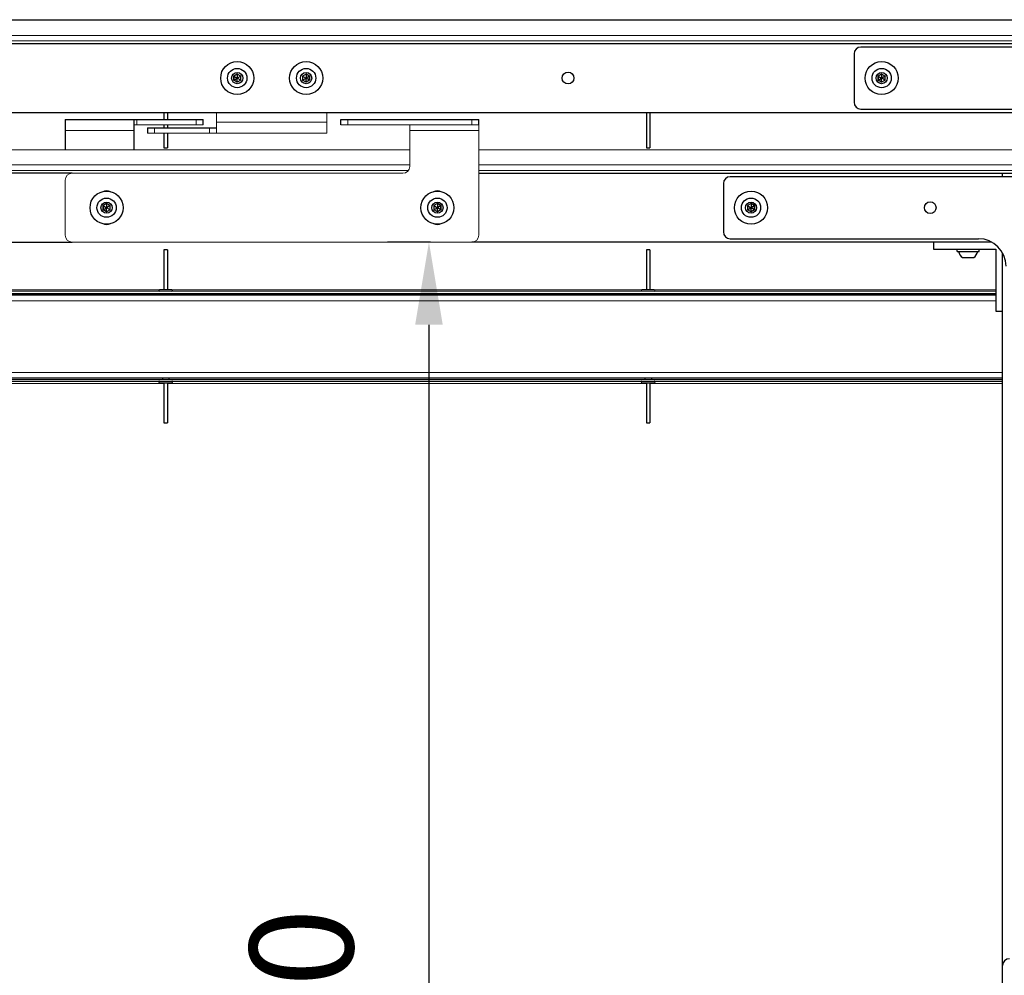
# Model space of a CAD drawing. Units: millimetres. Extents: x 238 to 8318, y 139 to 7084.
# Drawn here: x 6872 to 7587, y 5410 to 6104 of the extents above; entities that cross this region are included whole.
import ezdxf

# ---------------------------------------------------------------- set-up
doc = ezdxf.new("R2010")
doc.units = ezdxf.units.MM
doc.header["$LTSCALE"] = 10
doc.header["$PDSIZE"] = -1
for name, color, linetype, lineweight in [('VELOPA-DIM', 2, 'Continuous', 15), ('VELOPA-Dun', 6, 'Continuous', 9), ('VELOPA-FIG10', 2, 'Continuous', 9), ('VELOPA-FIG25', 4, 'Continuous', 25)]:
    doc.layers.add(name, color=color, linetype=linetype, lineweight=lineweight)
doc.styles.add('2-5TXT', font='arial.ttf')
doc.dimstyles.new('VELOPA', dxfattribs={"dimscale": 30, "dimtxt": 2.5, "dimasz": 2, "dimexe": 1, "dimexo": 1, "dimgap": 1, "dimtad": 1, "dimdec": 0, "dimdsep": 46, "dimtxsty": '2-5TXT', "dimcen": 8, "dimadec": 1, "dimazin": 0, "dimtfac": 1, "dimtdec": 0, "dimtmove": 0, "dimatfit": 3, "dimfxl": 1, "dimtolj": 1, "dimtzin": 0, "dimarcsym": 0})

# ---------------------------------------------------------------- blocks, each defined once
blk = doc.blocks.new('*D119')
at = {"layer": 'DEFPOINTS', "color": 0, "linetype": 'Continuous', "transparency": 16777216}
for p in [(7200.48, 5942.28), (7169.34, 4382.69), (7430.34, 4382.69)]:
    blk.add_point(p, dxfattribs=at)
at = {"layer": 'VELOPA-DIM', "color": 0, "linetype": 'Continuous', "lineweight": -2, "transparency": 16777216}
for p, q in [((7170.48, 5942.28), (7139.34, 5942.28)), ((7169.34, 5882.28), (7169.34, 4442.69)), ((7400.34, 4382.69), (7139.34, 4382.69))]:
    blk.add_line(p, q, dxfattribs=at)
at = {"layer": 'VELOPA-DIM', "color": 0, "linetype": 'Continuous', "transparency": 16777216}
for points in [[(7159.34, 5882.28), (7179.34, 5882.28), (7169.34, 5942.28)], [(7159.34, 4442.69), (7179.34, 4442.69), (7169.34, 4382.69)]]:
    blk.add_solid(points, dxfattribs=at)
at = {"layer": 'VELOPA-DIM', "color": 0, "linetype": 'Continuous', "transparency": 16777216, "insert": (7039.34, 5345.22), "char_height": 75, "width": 289.4008, "attachment_point": 2, "rotation": 90, "line_spacing_factor": 0.9, "style": '2-5TXT'}
blk.add_mtext('\\A1;1560', dxfattribs=at)

msp = doc.modelspace()

# ---------------------------------------------------------------- linework, layer by layer
at = {"layer": 'VELOPA-Dun', "linetype": 'Continuous'}
for p, q in [((6383.74, 6092.34), (7725.67, 6092.34)), ((7030.26, 6064.41), (7027.59, 6062.88)), ((7032.92, 6062.88), (7030.26, 6064.41)), ((7080.26, 6064.41), (7077.59, 6062.88)), ((7082.92, 6062.88), (7080.26, 6064.41)), ((7497.76, 6064.41), (7495.09, 6062.88)), ((7500.42, 6062.88), (7497.76, 6064.41)), ((7027.59, 6062.88), (7027.59, 6059.8)), ((7027.59, 6059.8), (7030.26, 6058.27)), ((7030.26, 6058.27), (7032.92, 6059.8)), ((7032.92, 6059.8), (7032.92, 6062.88)), ((7077.59, 6062.88), (7077.59, 6059.8)), ((7077.59, 6059.8), (7080.26, 6058.27)), ((7080.26, 6058.27), (7082.92, 6059.8)), ((7082.92, 6059.8), (7082.92, 6062.88)), ((7495.09, 6062.88), (7495.09, 6059.8)), ((7495.09, 6059.8), (7497.76, 6058.27)), ((7497.76, 6058.27), (7500.42, 6059.8)), ((7500.42, 6059.8), (7500.42, 6062.88)), ((6957.48, 6031.28), (6957.48, 6027.28)), ((7000.48, 6027.28), (7000.48, 6031.28)), ((7015.26, 6029.34), (7095.26, 6029.34)), ((7110.48, 6027.28), (7110.48, 6031.28)), ((7200.48, 6027.28), (7200.48, 6031.28)), ((6905.48, 6023.28), (6955.48, 6023.28)), ((6970.26, 6025.34), (6970.26, 6021.34)), ((7010.26, 6025.34), (7010.26, 6021.34)), ((7205.48, 6023.28), (7155.48, 6023.28)), ((6283.55, 5998.28), (7155.48, 5998.28)), ((7205.48, 5998.28), (7625.41, 5998.28)), ((6935.48, 5970.35), (6932.82, 5968.81)), ((6932.82, 5968.81), (6932.82, 5965.74)), ((6932.82, 5965.74), (6935.48, 5964.2)), ((6938.14, 5968.81), (6935.48, 5970.35)), ((6935.48, 5964.2), (6938.14, 5965.74)), ((6938.14, 5965.74), (6938.14, 5968.81)), ((7175.48, 5970.35), (7172.82, 5968.81)), ((7172.82, 5968.81), (7172.82, 5965.74)), ((7172.82, 5965.74), (7175.48, 5964.2)), ((7178.14, 5968.81), (7175.48, 5970.35)), ((7175.48, 5964.2), (7178.14, 5965.74)), ((7178.14, 5965.74), (7178.14, 5968.81)), ((7402.98, 5970.35), (7400.32, 5968.81)), ((7400.32, 5968.81), (7400.32, 5965.74)), ((7400.32, 5965.74), (7402.98, 5964.2)), ((7405.64, 5968.81), (7402.98, 5970.35)), ((7402.98, 5964.2), (7405.64, 5965.74)), ((7405.64, 5965.74), (7405.64, 5968.81)), ((6631.84, 5907.69), (6973.84, 5907.69)), ((6982.84, 5907.69), (7323.84, 5907.69)), ((7332.84, 5907.69), (7580.48, 5907.69)), ((7580.48, 5899.69), (6191.29, 5899.69)), ((7585.48, 5847.69), (6168.68, 5847.69)), ((6977.09, 5839.69), (6628.59, 5839.69)), ((7327.09, 5839.69), (6979.59, 5839.69)), ((7585.48, 5839.69), (7329.59, 5839.69))]:
    msp.add_line(p, q, dxfattribs=at)
at = {"layer": 'VELOPA-FIG10', "color": 3, "linetype": 'Continuous'}
for p, q in [((7714.67, 6103.34), (6372.74, 6103.34)), ((6388.57, 6088.34), (7730.26, 6088.34)), ((7015.26, 6036.34), (7015.26, 6021.34)), ((7095.26, 6021.34), (7095.26, 6036.34)), ((6955.48, 6027.28), (7005.48, 6027.28)), ((7205.48, 6027.28), (7105.48, 6027.28)), ((7155.48, 6027.28), (7155.48, 5997.28)), ((7205.48, 5947.28), (7205.48, 6027.28)), ((6965.26, 6021.34), (7095.26, 6021.34)), ((7155.48, 6009.28), (6285.48, 6009.28)), ((7614.41, 6009.28), (7205.48, 6009.28)), ((6287.55, 5994.28), (7154.48, 5994.28)), ((7205.48, 5994.28), (7635.48, 5994.28)), ((6905.48, 5947.28), (6905.48, 5987.28)), ((6910.48, 5992.28), (7150.48, 5992.28)), ((7200.48, 5942.28), (6910.48, 5942.28)), ((7580.48, 5906.69), (6194.33, 5906.69)), ((6165.85, 5841.19), (7585.48, 5841.19))]:
    msp.add_line(p, q, dxfattribs=at)
for centre, start, end in [((7150.48, 5997.28), 270, 0), ((6910.48, 5987.28), 90, 180), ((6935.48, 5974.78), 56.00694, 123.99306), ((7175.48, 5974.78), 56.00694, 123.99306), ((6935.48, 5959.78), 236.00694, 303.99306), ((7175.48, 5959.78), 236.00694, 303.99306), ((6910.48, 5947.28), 180, 270), ((7200.48, 5947.28), 270, 0)]:
    msp.add_arc(centre, 5, start, end, dxfattribs=at)
at = {"layer": 'VELOPA-FIG25', "linetype": 'Continuous'}
for p, q in [((6372.39, 6103.69), (7740.34, 6103.69)), ((6380.26, 6086.34), (7730.26, 6086.34)), ((7477.76, 6078.84), (7477.76, 6043.84)), ((7722.76, 6083.84), (7482.76, 6083.84)), ((7030.26, 6064.28), (7027.71, 6062.81)), ((7030.26, 6064.41), (7030.26, 6061.37)), ((7032.8, 6062.81), (7030.26, 6064.28)), ((7080.26, 6064.28), (7077.71, 6062.81)), ((7080.26, 6064.41), (7080.26, 6061.37)), ((7082.8, 6062.81), (7080.26, 6064.28)), ((7497.76, 6064.28), (7495.21, 6062.81)), ((7497.76, 6064.41), (7497.76, 6061.37)), ((7500.3, 6062.81), (7497.76, 6064.28)), ((7027.59, 6062.88), (7027.71, 6062.81)), ((7027.59, 6059.8), (7027.71, 6059.87)), ((7027.71, 6062.81), (7027.71, 6059.87)), ((7027.71, 6062.81), (7030.23, 6061.36)), ((7027.71, 6059.87), (7030.23, 6061.33)), ((7030.26, 6058.4), (7027.71, 6059.87)), ((7030.26, 6061.37), (7030.23, 6061.36)), ((7030.23, 6061.36), (7030.23, 6061.33)), ((7030.23, 6061.33), (7030.26, 6061.31)), ((7030.28, 6061.36), (7030.26, 6061.37)), ((7030.26, 6061.31), (7030.28, 6061.33)), ((7030.26, 6058.27), (7030.26, 6061.31)), ((7032.8, 6059.87), (7030.26, 6058.4)), ((7032.8, 6062.81), (7030.28, 6061.36)), ((7030.28, 6061.33), (7030.28, 6061.36)), ((7032.8, 6059.87), (7030.28, 6061.33)), ((7032.92, 6062.88), (7032.8, 6062.81)), ((7032.8, 6059.87), (7032.8, 6062.81)), ((7032.92, 6059.8), (7032.8, 6059.87)), ((7077.59, 6062.88), (7077.71, 6062.81)), ((7077.59, 6059.8), (7077.71, 6059.87)), ((7077.71, 6062.81), (7077.71, 6059.87)), ((7077.71, 6062.81), (7080.23, 6061.36)), ((7077.71, 6059.87), (7080.23, 6061.33)), ((7080.26, 6058.4), (7077.71, 6059.87)), ((7080.26, 6061.37), (7080.23, 6061.36)), ((7080.23, 6061.36), (7080.23, 6061.33)), ((7080.23, 6061.33), (7080.26, 6061.31)), ((7080.28, 6061.36), (7080.26, 6061.37)), ((7080.26, 6061.31), (7080.28, 6061.33)), ((7080.26, 6058.27), (7080.26, 6061.31)), ((7082.8, 6059.87), (7080.26, 6058.4)), ((7082.8, 6062.81), (7080.28, 6061.36)), ((7080.28, 6061.33), (7080.28, 6061.36)), ((7082.8, 6059.87), (7080.28, 6061.33)), ((7082.92, 6062.88), (7082.8, 6062.81)), ((7082.8, 6059.87), (7082.8, 6062.81)), ((7082.92, 6059.8), (7082.8, 6059.87)), ((7495.09, 6062.88), (7495.21, 6062.81)), ((7495.09, 6059.8), (7495.21, 6059.87)), ((7495.21, 6062.81), (7495.21, 6059.87)), ((7495.21, 6062.81), (7497.73, 6061.36)), ((7495.21, 6059.87), (7497.73, 6061.33)), ((7497.76, 6058.4), (7495.21, 6059.87)), ((7497.76, 6061.37), (7497.73, 6061.36)), ((7497.73, 6061.36), (7497.73, 6061.33)), ((7497.73, 6061.33), (7497.76, 6061.31)), ((7497.78, 6061.36), (7497.76, 6061.37)), ((7497.76, 6061.31), (7497.78, 6061.33)), ((7497.76, 6058.27), (7497.76, 6061.31)), ((7500.3, 6059.87), (7497.76, 6058.4)), ((7500.3, 6062.81), (7497.78, 6061.36)), ((7497.78, 6061.33), (7497.78, 6061.36)), ((7500.3, 6059.87), (7497.78, 6061.33)), ((7500.42, 6062.88), (7500.3, 6062.81)), ((7500.3, 6059.87), (7500.3, 6062.81)), ((7500.42, 6059.8), (7500.3, 6059.87)), ((6373.46, 6036.34), (7672.44, 6036.34)), ((6977.09, 6036.34), (6977.09, 6031.28)), ((6979.59, 6036.34), (6979.59, 6031.28)), ((7327.09, 6036.34), (7327.09, 6010.69)), ((7329.59, 6036.34), (7329.59, 6010.69)), ((7482.76, 6038.84), (7662.76, 6038.84)), ((6905.48, 6031.28), (6905.48, 6009.28)), ((6905.48, 6031.28), (7005.48, 6031.28)), ((6955.48, 6009.28), (6955.48, 6031.28)), ((7005.48, 6027.28), (7005.48, 6031.28)), ((7105.48, 6027.28), (7105.48, 6031.28)), ((7105.48, 6031.28), (7205.48, 6031.28)), ((7205.48, 6027.28), (7205.48, 6031.28)), ((6965.26, 6025.34), (6965.26, 6021.34)), ((6965.26, 6025.34), (7015.26, 6025.34)), ((6977.09, 6027.28), (6977.09, 6025.34)), ((6979.59, 6027.28), (6979.59, 6025.34)), ((6977.09, 6021.34), (6977.09, 6010.69)), ((6979.59, 6021.34), (6979.59, 6010.69)), ((6977.09, 6010.69), (6979.59, 6010.69)), ((7327.09, 6010.69), (7329.59, 6010.69)), ((6910.48, 5992.28), (6285.48, 5992.28)), ((7205.48, 5992.28), (7635.48, 5992.28)), ((7627.98, 5989.78), (7387.98, 5989.78)), ((7585.48, 5989.78), (7585.48, 5992.28)), ((7382.98, 5984.78), (7382.98, 5949.78)), ((6932.82, 5968.81), (6932.93, 5968.75)), ((6932.82, 5965.74), (6932.93, 5965.8)), ((6935.48, 5970.22), (6932.93, 5968.75)), ((6932.93, 5968.75), (6932.93, 5965.8)), ((6932.93, 5968.75), (6935.46, 5967.29)), ((6932.93, 5965.8), (6935.46, 5967.26)), ((6935.48, 5964.33), (6932.93, 5965.8)), ((6935.48, 5967.3), (6935.46, 5967.29)), ((6935.46, 5967.29), (6935.46, 5967.26)), ((6935.46, 5967.26), (6935.48, 5967.25)), ((6935.48, 5970.35), (6935.48, 5967.3)), ((6938.03, 5968.75), (6935.48, 5970.22)), ((6935.51, 5967.29), (6935.48, 5967.3)), ((6935.48, 5967.25), (6935.51, 5967.26)), ((6935.48, 5964.2), (6935.48, 5967.25)), ((6938.03, 5965.8), (6935.48, 5964.33)), ((6938.03, 5968.75), (6935.51, 5967.29)), ((6935.51, 5967.26), (6935.51, 5967.29)), ((6938.03, 5965.8), (6935.51, 5967.26)), ((6938.14, 5968.81), (6938.03, 5968.75)), ((6938.03, 5965.8), (6938.03, 5968.75)), ((6938.14, 5965.74), (6938.03, 5965.8)), ((7172.82, 5968.81), (7172.93, 5968.75)), ((7172.82, 5965.74), (7172.93, 5965.8)), ((7175.48, 5970.22), (7172.93, 5968.75)), ((7172.93, 5968.75), (7172.93, 5965.8)), ((7172.93, 5968.75), (7175.46, 5967.29)), ((7172.93, 5965.8), (7175.46, 5967.26)), ((7175.48, 5964.33), (7172.93, 5965.8)), ((7175.48, 5967.3), (7175.46, 5967.29)), ((7175.46, 5967.29), (7175.46, 5967.26)), ((7175.46, 5967.26), (7175.48, 5967.25)), ((7175.48, 5970.35), (7175.48, 5967.3)), ((7178.03, 5968.75), (7175.48, 5970.22)), ((7175.51, 5967.29), (7175.48, 5967.3)), ((7175.48, 5967.25), (7175.51, 5967.26)), ((7175.48, 5964.2), (7175.48, 5967.25)), ((7178.03, 5965.8), (7175.48, 5964.33)), ((7178.03, 5968.75), (7175.51, 5967.29)), ((7175.51, 5967.26), (7175.51, 5967.29)), ((7178.03, 5965.8), (7175.51, 5967.26)), ((7178.14, 5968.81), (7178.03, 5968.75)), ((7178.03, 5965.8), (7178.03, 5968.75)), ((7178.14, 5965.74), (7178.03, 5965.8)), ((7400.32, 5968.81), (7400.43, 5968.75)), ((7400.32, 5965.74), (7400.43, 5965.8)), ((7402.98, 5970.22), (7400.43, 5968.75)), ((7400.43, 5968.75), (7400.43, 5965.8)), ((7400.43, 5968.75), (7402.96, 5967.29)), ((7400.43, 5965.8), (7402.96, 5967.26)), ((7402.98, 5964.33), (7400.43, 5965.8)), ((7402.98, 5967.3), (7402.96, 5967.29)), ((7402.96, 5967.29), (7402.96, 5967.26)), ((7402.96, 5967.26), (7402.98, 5967.25)), ((7402.98, 5970.35), (7402.98, 5967.3)), ((7405.53, 5968.75), (7402.98, 5970.22)), ((7403.01, 5967.29), (7402.98, 5967.3)), ((7402.98, 5967.25), (7403.01, 5967.26)), ((7402.98, 5964.2), (7402.98, 5967.25)), ((7405.53, 5965.8), (7402.98, 5964.33)), ((7405.53, 5968.75), (7403.01, 5967.29)), ((7403.01, 5967.26), (7403.01, 5967.29)), ((7405.53, 5965.8), (7403.01, 5967.26)), ((7405.64, 5968.81), (7405.53, 5968.75)), ((7405.53, 5965.8), (7405.53, 5968.75)), ((7405.64, 5965.74), (7405.53, 5965.8)), ((7387.98, 5944.78), (7567.98, 5944.78)), ((6278.68, 5942.28), (6910.48, 5942.28)), ((6977.09, 5936.69), (6977.09, 5907.69)), ((6979.59, 5936.69), (6977.09, 5936.69)), ((6979.59, 5936.69), (6979.59, 5907.69)), ((7577.66, 5942.28), (7200.48, 5942.28)), ((7327.09, 5936.69), (7327.09, 5907.69)), ((7329.59, 5936.69), (7327.09, 5936.69)), ((7329.59, 5936.69), (7329.59, 5907.69)), ((7535.48, 5942.28), (7535.48, 5937.28)), ((7535.48, 5937.28), (7580.48, 5937.28)), ((7552.48, 5935.48), (7552.48, 5937.28)), ((7568.48, 5935.48), (7568.48, 5937.28)), ((7580.48, 5937.28), (7580.48, 5892.28)), ((7552.48, 5935.48), (7568.48, 5935.48)), ((7556.41, 5931.08), (7564.56, 5931.08)), ((7585.48, 4412.28), (7585.48, 5934.45)), ((6982.84, 5907.69), (6973.84, 5907.69)), ((7332.84, 5907.69), (7323.84, 5907.69)), ((7580.48, 5903.69), (6193.03, 5903.69)), ((7580.48, 5904.69), (6193.47, 5904.69)), ((6975.94, 5904.69), (6975.94, 5903.69)), ((6980.74, 5904.69), (6980.74, 5903.69)), ((7325.94, 5904.69), (7325.94, 5903.69)), ((7330.74, 5904.69), (7330.74, 5903.69)), ((7580.48, 5892.28), (7585.48, 5892.28)), ((7585.48, 5843.69), (6166.94, 5843.69)), ((6975.94, 5843.69), (6975.94, 5842.69)), ((6980.74, 5843.69), (6980.74, 5842.69)), ((7325.94, 5843.69), (7325.94, 5842.69)), ((7330.74, 5843.69), (7330.74, 5842.69)), ((6166.51, 5842.69), (7585.48, 5842.69)), ((6973.84, 5840.19), (6982.84, 5840.19)), ((6977.09, 5840.19), (6977.09, 5811.19)), ((6979.59, 5840.19), (6979.59, 5811.19)), ((7323.84, 5840.19), (7332.84, 5840.19)), ((7327.09, 5840.19), (7327.09, 5811.19)), ((7329.59, 5840.19), (7329.59, 5811.19)), ((6977.09, 5811.19), (6979.59, 5811.19)), ((7327.09, 5811.19), (7329.59, 5811.19))]:
    msp.add_line(p, q, dxfattribs=at)
for centre, radius in [((7030.26, 6061.34), 12), ((7080.26, 6061.34), 12), ((7497.76, 6061.34), 12), ((7030.26, 6061.34), 7), ((7030.26, 6061.34), 4.08), ((7080.26, 6061.34), 7), ((7080.26, 6061.34), 4.08), ((7270.26, 6061.34), 4.25), ((7497.76, 6061.34), 7), ((7497.76, 6061.34), 4.08), ((6935.48, 5967.28), 12), ((7175.48, 5967.28), 12), ((7402.98, 5967.28), 12), ((6935.48, 5967.28), 7), ((7175.48, 5967.28), 7), ((7402.98, 5967.28), 7), ((7532.98, 5967.28), 4.25), ((6935.48, 5967.28), 4.08), ((7175.48, 5967.28), 4.08), ((7402.98, 5967.28), 4.08)]:
    msp.add_circle(centre, radius, dxfattribs=at)
for centre, radius, start, end in [((7482.76, 6078.84), 5, 90, 180), ((7482.76, 6043.84), 5, 180, 270), ((7387.98, 5984.78), 5, 90, 180), ((7387.98, 5949.78), 5, 180, 270), ((7567.98, 5924.78), 20, 0, 90), ((7560.48, 5936.96), 7.15, 191.94013, 235.27156), ((7560.48, 5936.96), 7.15, 304.72844, 348.05987), ((6973.84, 5907.19), 0.5, 90, 270), ((6982.84, 5907.19), 0.5, 270, 90), ((7323.84, 5907.19), 0.5, 90, 270), ((7332.84, 5907.19), 0.5, 270, 90), ((6973.84, 5840.69), 0.5, 90, 270), ((6982.84, 5840.69), 0.5, 270, 90), ((7323.84, 5840.69), 0.5, 90, 270), ((7332.84, 5840.69), 0.5, 270, 90), ((7590.48, 5417.28), 5, 90, 180)]:
    msp.add_arc(centre, radius, start, end, dxfattribs=at)

# ---------------------------------------------------------------- dimensions: what is measured, and where the dimension line sits
at = {"layer": 'VELOPA-DIM', "linetype": 'Continuous'}
dim = msp.add_linear_dim(base=(7169.34, 4382.69), p1=(7200.48, 5942.28), p2=(7430.34, 4382.69), angle=270, dimstyle='VELOPA', override={"dimscale": 30}, dxfattribs=at)
dim.commit()
dim.dimension.update_dxf_attribs({"geometry": '*D119', "text_midpoint": (7169.34, 5345.22), "dimtype": 160})

doc.saveas('drawing.dxf')
